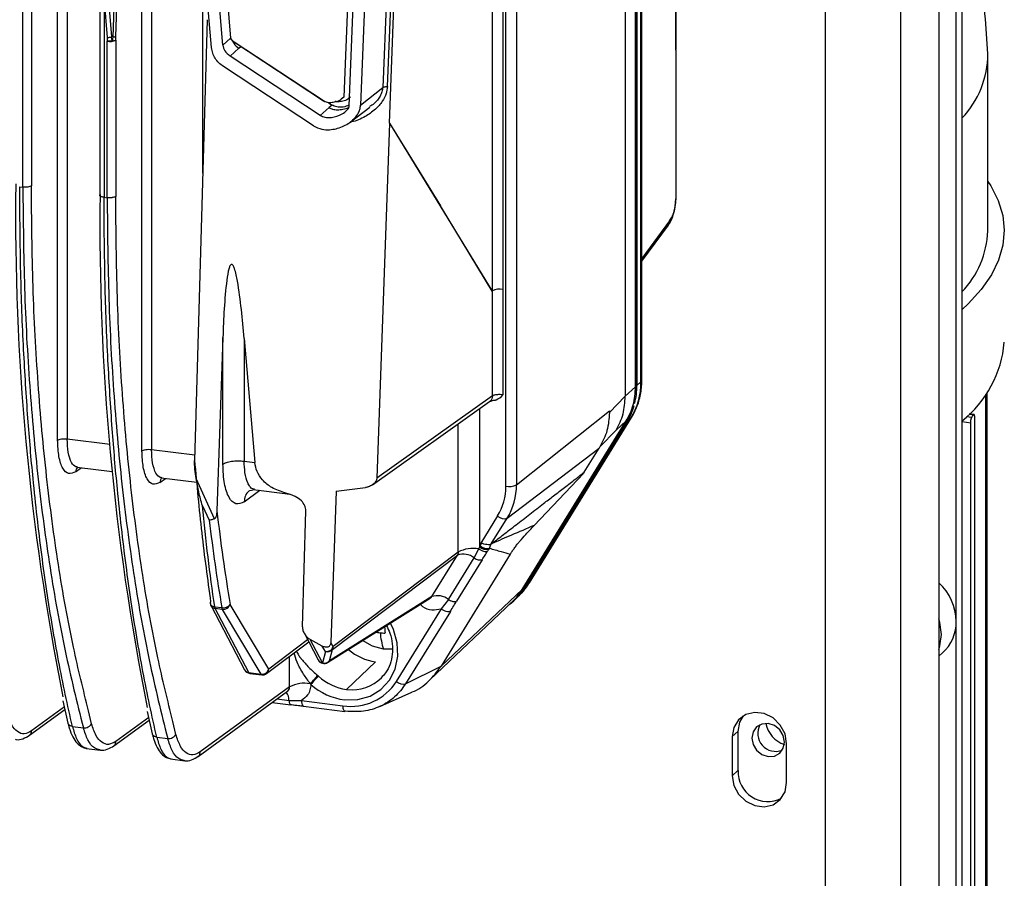
# Model space of a CAD drawing. Units: millimetres. Extents: x 4 to 416, y 4 to 293.
# Drawn here: x 360 to 373, y 229 to 240 of the extents above; entities that cross this region are included whole.
import ezdxf

# ---------------------------------------------------------------- set-up
doc = ezdxf.new("R2010")
doc.units = ezdxf.units.MM

msp = doc.modelspace()

# ---------------------------------------------------------------- linework, layer by layer
at = {"color": 7, "linetype": 'Continuous', "lineweight": 25}
for p, q in [((372.627, 155.387), (372.627, 258.886)), ((371.808, 254.078), (371.808, 224.746)), ((370.805, 224.595), (370.805, 253.927)), ((372.318, 253.271), (372.318, 226.453)), ((372.549, 232.313), (372.549, 252.741)), ((368.269, 235.447), (368.269, 250.585)), ((368.271, 235.45), (368.271, 250.589)), ((368.277, 250.612), (368.277, 235.457)), ((368.286, 250.619), (368.286, 235.465)), ((368.34, 235.515), (368.34, 250.669)), ((368.353, 235.54), (368.353, 250.694)), ((360.551, 234.734), (360.551, 250.465)), ((360.679, 250.483), (360.679, 234.752)), ((368.129, 250.448), (368.129, 235.321)), ((366.536, 234.119), (366.536, 249.271)), ((366.677, 249.291), (366.677, 234.139)), ((366.357, 236.728), (366.357, 249.156)), ((366.498, 249.176), (366.498, 236.749)), ((361.677, 234.592), (361.677, 248.888)), ((361.805, 248.906), (361.805, 234.61)), ((361.591, 248.841), (361.287, 240.12)), ((361.327, 240.129), (361.631, 248.85)), ((362.114, 248.82), (362.862, 240.103)), ((362.607, 239.978), (361.858, 248.695)), ((362.758, 240.012), (362.01, 248.728)), ((368.805, 239.946), (368.805, 248.536)), ((368.809, 239.952), (368.809, 248.543)), ((365.246, 248.227), (364.893, 239.446)), ((364.955, 239.46), (365.309, 248.241)), ((364.984, 238.97), (365.319, 248.306)), ((364.723, 248.086), (364.372, 239.316)), ((364.445, 239.2), (364.798, 247.981)), ((364.95, 247.992), (364.597, 239.211)), ((360.087, 238.115), (360.087, 245.134)), ((360.201, 245.151), (360.201, 238.132)), ((362.491, 238.302), (362.491, 241.332)), ((361.114, 240.815), (361.114, 238.007)), ((361.171, 240.602), (361.171, 237.979)), ((361.171, 240.602), (361.213, 240.115)), ((361.23, 240.607), (361.272, 240.121)), ((362.55, 240.351), (362.38, 234.465)), ((361.213, 240.115), (361.213, 240.063)), ((361.213, 237.974), (361.213, 240.063)), ((361.281, 240.069), (361.272, 240.121)), ((361.327, 240.08), (361.327, 237.99)), ((362.758, 240.012), (362.862, 240.103)), ((362.863, 240.094), (362.862, 240.103)), ((362.863, 240.094), (362.888, 240.066)), ((362.855, 239.865), (362.973, 239.969)), ((362.911, 240.052), (362.899, 240.059)), ((362.899, 240.059), (364.103, 239.266)), ((364.114, 239.259), (362.911, 240.052)), ((362.973, 239.969), (362.999, 239.993)), ((368.805, 239.946), (368.804, 237.945)), ((364.059, 239.073), (362.855, 239.865)), ((372.974, 237.531), (372.974, 239.852)), ((363.968, 238.932), (362.765, 239.725)), ((364.597, 239.211), (364.893, 239.446)), ((364.177, 239.177), (364.059, 239.073)), ((364.103, 239.266), (364.114, 239.259)), ((364.106, 239.264), (364.118, 239.257)), ((364.169, 239.242), (364.216, 239.211)), ((364.216, 239.211), (364.177, 239.177)), ((364.458, 238.983), (364.721, 239.182)), ((364.984, 238.97), (364.813, 234.228)), ((364.984, 238.97), (365.662, 237.867)), ((364.984, 238.97), (366.355, 236.726)), ((360.045, 238.121), (360.087, 238.115)), ((361.171, 237.979), (361.213, 237.974)), ((366.355, 236.726), (365.662, 237.867)), ((368.723, 237.664), (368.353, 237.163)), ((368.353, 237.127), (368.706, 237.605)), ((366.355, 236.726), (366.356, 236.726)), ((366.357, 235.326), (366.357, 236.728)), ((366.498, 236.749), (366.498, 235.339)), ((362.758, 236.107), (362.677, 233.79)), ((362.758, 234.413), (362.758, 236.107)), ((363.043, 236.095), (363.185, 234.437)), ((363.043, 236.095), (363.043, 234.455)), ((368.277, 235.457), (368.286, 235.465)), ((368.286, 235.465), (368.34, 235.515)), ((368.269, 235.447), (368.129, 235.321)), ((372.943, 222.556), (372.943, 235.341)), ((372.959, 235.364), (372.959, 222.633)), ((364.756, 234.139), (366.319, 235.25)), ((366.357, 235.326), (364.813, 234.228)), ((368.129, 235.321), (367.919, 235.106)), ((366.185, 235.155), (366.185, 233.311)), ((366.677, 234.139), (367.919, 235.128)), ((367.919, 235.128), (367.919, 235.106)), ((372.721, 235.083), (372.781, 235.076)), ((372.788, 235.078), (372.724, 235.086)), ((365.9, 233.241), (365.9, 234.953)), ((366.754, 232.74), (368.143, 234.991)), ((366.755, 232.742), (368.145, 234.993)), ((368.143, 234.969), (366.78, 232.761)), ((368.152, 234.976), (366.789, 232.768)), ((366.843, 232.82), (368.206, 235.027)), ((366.85, 232.829), (368.213, 235.037)), ((368.01, 234.869), (368.143, 234.991)), ((368.129, 234.966), (368.128, 234.966)), ((368.152, 234.976), (368.143, 234.969)), ((368.206, 235.027), (368.152, 234.976)), ((368.213, 235.037), (368.206, 235.027)), ((372.627, 234.983), (372.744, 234.968)), ((372.757, 235.039), (372.685, 235.048)), ((372.744, 222.136), (372.744, 234.968)), ((372.792, 235.042), (372.792, 222.209)), ((367.793, 234.646), (368.01, 234.869)), ((360.679, 234.752), (361.253, 234.68)), ((361.805, 234.61), (362.382, 234.538)), ((366.555, 233.692), (367.781, 234.629)), ((367.584, 234.309), (367.781, 234.629)), ((367.793, 234.646), (367.782, 234.628)), ((363.043, 234.455), (363.185, 234.437)), ((360.791, 234.311), (360.866, 234.367)), ((360.806, 234.374), (361.28, 234.315)), ((366.914, 233.596), (367.572, 234.289)), ((367.584, 234.309), (367.572, 234.289)), ((361.916, 234.17), (361.992, 234.225)), ((361.932, 234.233), (362.409, 234.172)), ((362.646, 233.685), (362.4, 234.222)), ((363.042, 233.912), (363.253, 234.066)), ((363.117, 234.064), (363.179, 234.075)), ((363.164, 234.077), (363.623, 234.019)), ((363.597, 234.028), (363.62, 234.022)), ((363.617, 234.02), (363.643, 234.012)), ((364.27, 234.054), (364.199, 232.033)), ((364.27, 234.054), (364.661, 234.102)), ((362.484, 233.859), (362.575, 233.667)), ((363.82, 232.243), (363.865, 233.792)), ((366.427, 233.722), (366.203, 233.36)), ((366.342, 233.348), (366.555, 233.692)), ((366.342, 233.348), (366.352, 233.356)), ((365.9, 233.241), (364.231, 231.98)), ((366.114, 233.161), (366.174, 233.283)), ((366.193, 233.325), (366.185, 233.311)), ((366.316, 233.291), (366.308, 233.277)), ((366.316, 233.291), (366.342, 233.348)), ((364.22, 231.939), (365.89, 233.201)), ((365.547, 232.645), (365.89, 233.201)), ((366.595, 233.211), (365.671, 231.714)), ((365.771, 232.606), (366.114, 233.161)), ((366.22, 233.138), (365.877, 232.583)), ((366.843, 232.82), (366.85, 232.829)), ((365.671, 231.714), (366.754, 232.74)), ((366.754, 232.74), (366.755, 232.742)), ((366.78, 232.761), (366.789, 232.768)), ((366.789, 232.768), (366.843, 232.82)), ((364.155, 231.764), (365.528, 232.624)), ((365.547, 232.645), (364.18, 231.788)), ((365.527, 231.536), (366.617, 232.571)), ((365.771, 232.606), (365.673, 232.481)), ((366.652, 232.6), (366.706, 232.652)), ((362.6, 232.523), (363.048, 231.667)), ((362.649, 232.51), (362.743, 232.498)), ((362.75, 232.474), (362.656, 232.486)), ((363.105, 231.63), (362.656, 232.486)), ((362.75, 232.474), (363.266, 231.609)), ((363.37, 231.677), (362.855, 232.541)), ((365.673, 232.481), (365.074, 231.512)), ((365.796, 232.448), (365.197, 231.479)), ((372.549, 155.317), (372.549, 232.313)), ((363.341, 231.617), (363.905, 232.04)), ((363.89, 232.068), (363.37, 231.677)), ((363.842, 232.16), (364.031, 231.799)), ((364.083, 231.985), (363.924, 232.073)), ((364.087, 231.762), (363.924, 232.073)), ((364.127, 231.912), (364.083, 231.985)), ((364.127, 231.912), (364.087, 231.762)), ((364.18, 231.788), (364.22, 231.939)), ((364.231, 231.98), (364.199, 232.033)), ((365.022, 231.941), (364.902, 231.942)), ((363.649, 231.439), (363.649, 231.848)), ((372.318, 231.85), (372.366, 231.892)), ((364.41, 231.406), (364.796, 231.774)), ((365.197, 231.479), (365.671, 231.714)), ((363.105, 231.63), (363.266, 231.609)), ((363.116, 231.62), (363.277, 231.6)), ((363.649, 231.439), (362.457, 230.57)), ((360.623, 231.253), (360.69, 230.956)), ((362.427, 230.509), (363.622, 231.381)), ((363.482, 231.279), (363.641, 231.259)), ((363.641, 231.259), (363.81, 231.257)), ((363.81, 231.257), (364.362, 231.187)), ((364.856, 231.179), (365.282, 231.371)), ((360.175, 230.793), (360.649, 231.139)), ((360.642, 231.172), (360.205, 230.853)), ((361.005, 230.946), (360.964, 231.12)), ((363.418, 231.232), (363.666, 231.201)), ((363.657, 231.205), (363.828, 231.185)), ((363.835, 231.181), (364.387, 231.111)), ((361.301, 230.651), (361.775, 230.997)), ((361.768, 231.03), (361.331, 230.712)), ((361.749, 231.111), (361.816, 230.814)), ((364.395, 231.113), (364.387, 231.113)), ((360.749, 230.911), (360.895, 230.893)), ((362.131, 230.804), (362.09, 230.979)), ((361.875, 230.769), (362.021, 230.751)), ((369.636, 230.845), (369.558, 230.776)), ((369.558, 230.776), (369.558, 230.252)), ((369.636, 230.845), (369.636, 230.321)), ((360.933, 230.618), (361.122, 230.595)), ((370.285, 230.16), (370.285, 230.684)), ((362.059, 230.477), (362.248, 230.453)), ((369.636, 230.321), (369.558, 230.252))]:
    msp.add_line(p, q, dxfattribs=at)
at = {"color": 7, "linetype": 'Continuous', "lineweight": 25, "flags": 128}
for points in [[(372.974, 238.189), (373.01, 238.133), (373.11, 237.936), (373.171, 237.737), (373.192, 237.538), (373.174, 237.339), (373.116, 237.14), (373.019, 236.943), (372.883, 236.749), (372.708, 236.558), (372.627, 236.482)], [(368.34, 235.515), (368.35, 235.529), (368.353, 235.54)], [(368.277, 235.457), (368.275, 235.392), (368.271, 235.348)], [(368.271, 235.454), (368.273, 235.455), (368.277, 235.457)], [(366.617, 232.571), (366.681, 232.639), (366.754, 232.74)], [(366.706, 232.652), (366.77, 232.719), (366.843, 232.82)], [(372.352, 232.14), (372.333, 232.299), (372.318, 232.349)], [(364.385, 231.266), (364.561, 231.269), (364.725, 231.316), (364.868, 231.404), (364.981, 231.527), (365.058, 231.678), (365.094, 231.849), (365.086, 232.029), (365.036, 232.207), (364.996, 232.291)], [(364.902, 231.942), (364.755, 231.982), (364.624, 232.058)], [(372.318, 231.94), (372.333, 231.986), (372.352, 232.14)], [(363.641, 231.259), (363.642, 231.245), (363.645, 231.232), (363.648, 231.221), (363.652, 231.212), (363.657, 231.206), (363.662, 231.202), (363.666, 231.201)], [(363.666, 231.201), (363.668, 231.201), (363.674, 231.203)], [(363.827, 231.185), (363.83, 231.183), (363.835, 231.181)], [(370.285, 230.684), (370.264, 230.812), (370.2, 230.93), (370.104, 231.024), (369.985, 231.083), (369.859, 231.099), (369.74, 231.07), (369.643, 231.001), (369.58, 230.898), (369.558, 230.776)], [(369.707, 231.053), (369.658, 230.968), (369.636, 230.845)], [(370.04, 230.509), (370.123, 230.515), (370.194, 230.554), (370.241, 230.619), (370.258, 230.701), (370.241, 230.788), (370.194, 230.865), (370.123, 230.922), (370.04, 230.949), (369.956, 230.943), (369.885, 230.904), (369.838, 230.839), (369.821, 230.756), (369.838, 230.67), (369.885, 230.593), (369.956, 230.536), (370.04, 230.509)], [(369.558, 230.252), (369.58, 230.124), (369.643, 230.005), (369.74, 229.911), (369.859, 229.853), (369.985, 229.837), (370.104, 229.866), (370.2, 229.935), (370.264, 230.037), (370.285, 230.16)]]:
    msp.add_lwpolyline(points, dxfattribs=at)
at = {"color": 7, "linetype": 'Continuous', "lineweight": 25}
for centre, radius, start, end in [((361.246, 240.239), 0.179, 259.5266, 297.0022), ((371.724, 239.898), 1.248, 316.3344, 359.871), ((392.952, 237.724), 32.962, 179.2449, 191.2263), ((394.077, 237.582), 32.961, 179.245, 191.2266), ((371.713, 237.584), 1.261, 316.4407, 357.59), ((366.458, 236.527), 0.225, 79.6257, 116.7019), ((371.703, 236.168), 1.494, 308.2174, 355.1997), ((367.415, 235.507), 0.925, 328.7592, 0.4818), ((367.314, 235.463), 0.972, 345.7787, 0.1163), ((367.397, 235.441), 0.887, 328.403, 343.9656), ((367.39, 235.432), 0.883, 328.3921, 342.3123), ((371.458, 235.92), 1.569, 325.8596, 327.4573), ((368.131, 234.989), 0.0229, 264.6155, 293.4505), ((368.135, 234.979), 0.012, 296.1171, 307.1854), ((365.784, 234.112), 0.752, 328.7592, 0.4818), ((366.576, 234.34), 0.225, 259.6224, 296.7126), ((365.83, 234.132), 0.848, 328.7592, 0.4818), ((388.63, 236.841), 26.131, 186.705, 189.4694), ((366.517, 233.818), 0.132, 226.7544, 286.6311), ((366.101, 232.851), 0.438, 80.4577, 117.2599), ((366.28, 233.419), 0.144, 228.6942, 281.0477), ((366.289, 233.433), 0.144, 228.6942, 281.0477), ((365.966, 232.978), 0.235, 51.1328, 108.8085), ((366.192, 233.265), 0.13, 233.1439, 282.7982), ((371.826, 232.301), 0.723, 0.9767, 47.0752), ((366.075, 233.208), 0.839, 307.1864, 328.3822), ((366.066, 233.201), 0.838, 309.2053, 328.3793), ((366.768, 232.779), 0.0211, 261.2772, 301.8407), ((365.623, 232.423), 0.235, 51.1328, 108.8086), ((362.678, 232.565), 0.0889, 188.3691, 207.9601), ((362.722, 232.519), 0.0737, 187.142, 206.6755), ((362.762, 232.614), 0.118, 260.832, 321.9054), ((362.816, 232.507), 0.0737, 187.1424, 206.6737), ((371.998, 232.302), 0.551, 311.9435, 1.1921), ((365.009, 233.373), 1.219, 259.7808, 262.833), ((367.58, 232.374), 2.666, 182.844, 184.6623), ((365.017, 233.437), 1.283, 262.8313, 265.7801), ((366.083, 232.297), 1.233, 186.1859, 196.6984), ((364.136, 232.012), 0.101, 264.4704, 321.9791), ((364.152, 231.998), 0.0894, 253.342, 318.9465), ((364.145, 232.006), 0.09, 321.5517, 342.8879), ((364.153, 231.98), 0.0785, 328.7014, 359.9381), ((364.888, 232.441), 0.674, 227.9915, 262.1498), ((364.11, 231.84), 0.0889, 207.6567, 301.1394), ((364.095, 231.835), 0.0735, 208.8706, 263.8562), ((364.113, 231.847), 0.0894, 253.3421, 318.9459), ((363.127, 231.708), 0.0889, 207.6567, 262.8192), ((363.113, 231.703), 0.0735, 208.8706, 263.8562), ((363.276, 231.708), 0.0995, 264.1989, 341.6345), ((363.296, 231.676), 0.0747, 307.8746, 0.6573), ((363.119, 231.635), 0.0156, 202.2897, 257.644), ((363.281, 231.616), 0.0161, 203.2198, 256.7139), ((363.288, 231.688), 0.0889, 262.8192, 306.9776), ((364.914, 230.664), 1.271, 133.8433, 140.5564), ((364.504, 232.1), 0.7, 227.8307, 262.2462), ((364.49, 231.946), 0.545, 262.6995, 314.8416), ((363.85, 231.047), 0.441, 80.1664, 117.1765), ((364.48, 232.076), 0.815, 227.7976, 263.2655), ((364.469, 231.896), 0.717, 261.3905, 327.6365), ((364.488, 232.03), 0.629, 262.8186, 263.8811), ((365.17, 231.62), 0.144, 228.6931, 281.0516), ((363.481, 231.268), 0.16, 356.8118, 39.0592), ((363.913, 231.244), 0.104, 172.87, 214.5587), ((370.141, 230.819), 0.241, 151.7204, 291.0989), ((370.371, 231.021), 0.369, 190.9965, 251.8228), ((370.033, 230.305), 0.397, 177.7278, 297.2651)]:
    msp.add_arc(centre, radius, start, end, dxfattribs=at)
for points, knots in [([(372.972, 239.896), (372.961, 240.074), (372.94, 240.438), (372.864, 240.983), (372.763, 241.51), (372.671, 241.848), (372.627, 242.007)], [0, 0, 0, 0, 0.249734, 0.510448, 0.769405, 1, 1, 1, 1]), ([(361.281, 240.069), (361.275, 240.068), (361.265, 240.065), (361.247, 240.063), (361.23, 240.062), (361.219, 240.063), (361.213, 240.063)], [0, 0, 0, 0, 0.2501801, 0.5002146, 0.7501375, 1, 1, 1, 1]), ([(361.287, 240.12), (361.286, 240.108), (361.284, 240.091), (361.282, 240.075), (361.281, 240.069)], [0, 0, 0, 0, 0.677733, 1, 1, 1, 1]), ([(361.281, 240.069), (361.291, 240.07), (361.311, 240.071), (361.321, 240.077), (361.327, 240.08)], [0, 0, 0, 0, 0.500002, 1, 1, 1, 1]), ([(361.327, 240.08), (361.327, 240.089), (361.327, 240.105), (361.327, 240.122), (361.327, 240.129)], [0, 0, 0, 0, 0.5606485, 1, 1, 1, 1]), ([(362.911, 240.052), (362.9, 240.059), (362.882, 240.071), (362.868, 240.088), (362.863, 240.094)], [0, 0, 0, 0, 0.61973, 1, 1, 1, 1]), ([(362.888, 240.066), (362.893, 240.056), (362.912, 240.016), (362.947, 239.989), (362.973, 239.969)], [0, 0, 0, 0, 0.256356, 1, 1, 1, 1]), ([(362.888, 240.066), (362.89, 240.065), (362.894, 240.062), (362.897, 240.06), (362.899, 240.059)], [0, 0, 0, 0, 0.549087, 1, 1, 1, 1]), ([(362.765, 239.725), (362.724, 239.758), (362.664, 239.807), (362.619, 239.902), (362.611, 239.953), (362.607, 239.978)], [0, 0, 0, 0, 0.5220532, 0.7608329, 1, 1, 1, 1]), ([(362.758, 240.012), (362.76, 239.998), (362.765, 239.971), (362.792, 239.916), (362.829, 239.886), (362.855, 239.865)], [0, 0, 0, 0, 0.2133854, 0.4356866, 1, 1, 1, 1]), ([(364.955, 239.46), (364.951, 239.428), (364.942, 239.358), (364.885, 239.251), (364.79, 239.143), (364.651, 239.049), (364.534, 238.994), (364.467, 238.985), (364.461, 238.985)], [0, 0, 0, 0, 0.132125, 0.286584, 0.474998, 0.705224, 0.971532, 1, 1, 1, 1]), ([(364.893, 239.446), (364.89, 239.427), (364.885, 239.387), (364.849, 239.311), (364.794, 239.235), (364.737, 239.203), (364.715, 239.19)], [0, 0, 0, 0, 0.173485, 0.365094, 0.749865, 1, 1, 1, 1]), ([(364.372, 239.316), (364.35, 239.298), (364.308, 239.262), (364.236, 239.246), (364.169, 239.236), (364.133, 239.252), (364.114, 239.259)], [0, 0, 0, 0, 0.278523, 0.555781, 0.774425, 1, 1, 1, 1]), ([(364.462, 239.315), (364.446, 239.303), (364.409, 239.274), (364.345, 239.259), (364.293, 239.252), (364.264, 239.258), (364.255, 239.261), (364.255, 239.261)], [0, 0, 0, 0, 0.263975, 0.586626, 0.873369, 0.988515, 1, 1, 1, 1]), ([(363.968, 238.932), (364.005, 238.915), (364.072, 238.883), (364.206, 238.878), (364.353, 238.912), (364.484, 238.993), (364.556, 239.081), (364.589, 239.149), (364.594, 239.191), (364.597, 239.211)], [0, 0, 0, 0, 0.163053, 0.297964, 0.522536, 0.7346, 0.848256, 0.926817, 1, 1, 1, 1]), ([(364.059, 239.073), (364.079, 239.064), (364.125, 239.042), (364.227, 239.043), (364.333, 239.077), (364.41, 239.132), (364.437, 239.17), (364.444, 239.188), (364.444, 239.196), (364.445, 239.2)], [0, 0, 0, 0, 0.155507, 0.36095, 0.686869, 0.882003, 0.947204, 0.974642, 1, 1, 1, 1]), ([(364.177, 239.177), (364.192, 239.169), (364.226, 239.152), (364.29, 239.145), (364.361, 239.155), (364.414, 239.168), (364.439, 239.183), (364.442, 239.184)], [0, 0, 0, 0, 0.191356, 0.432925, 0.701435, 0.969757, 1, 1, 1, 1]), ([(364.439, 239.209), (364.415, 239.199), (364.362, 239.178), (364.282, 239.181), (364.236, 239.202), (364.216, 239.211)], [0, 0, 0, 0, 0.321419, 0.704684, 1, 1, 1, 1]), ([(360.749, 230.911), (360.717, 231.053), (360.652, 231.337), (360.564, 231.783), (360.482, 232.242), (360.407, 232.717), (360.338, 233.205), (360.277, 233.707), (360.213, 234.311), (360.15, 235.052), (360.093, 235.968), (360.053, 236.997), (360.048, 237.736), (360.045, 238.121)], [0, 0, 0, 0, 0.071436, 0.142871, 0.214306, 0.285741, 0.357175, 0.428609, 0.500043, 0.608768, 0.728337, 0.858748, 1, 1, 1, 1]), ([(360.201, 238.132), (360.195, 238.128), (360.184, 238.122), (360.155, 238.115), (360.121, 238.113), (360.098, 238.115), (360.087, 238.115)], [0, 0, 0, 0, 0.248869, 0.496946, 0.748643, 1, 1, 1, 1]), ([(360.087, 238.115), (360.092, 237.662), (360.1, 236.756), (360.172, 235.453), (360.285, 234.204), (360.444, 233.021), (360.643, 231.905), (360.811, 231.23), (360.895, 230.893)], [0, 0, 0, 0, 0.166673, 0.333344, 0.500012, 0.666677, 0.83334, 1, 1, 1, 1]), ([(360.964, 231.12), (360.895, 231.399), (360.742, 232.014), (360.556, 233.064), (360.397, 234.24), (360.285, 235.483), (360.214, 236.779), (360.205, 237.681), (360.201, 238.132)], [0, 0, 0, 0, 0.14235, 0.31388, 0.48541, 0.65694, 0.82847, 1, 1, 1, 1]), ([(361.114, 238.007), (361.114, 238.007), (361.113, 238.01), (361.116, 238.014), (361.119, 238.016)], [0, 0, 0, 0, 0.135766, 1, 1, 1, 1]), ([(361.171, 237.979), (361.165, 237.98), (361.154, 237.982), (361.14, 237.985), (361.129, 237.99), (361.119, 237.995), (361.114, 238.001), (361.114, 238.005), (361.114, 238.007)], [0, 0, 0, 0, 0.1861881, 0.3482859, 0.4862589, 0.6841234, 0.8750335, 1, 1, 1, 1]), ([(361.875, 230.769), (361.843, 230.911), (361.778, 231.195), (361.69, 231.641), (361.608, 232.101), (361.533, 232.575), (361.464, 233.064), (361.403, 233.565), (361.339, 234.169), (361.276, 234.91), (361.219, 235.826), (361.179, 236.855), (361.174, 237.594), (361.171, 237.979)], [0, 0, 0, 0, 0.0714356, 0.142871, 0.214306, 0.2857406, 0.357175, 0.428609, 0.5000428, 0.6087339, 0.7282911, 0.8587134, 1, 1, 1, 1]), ([(361.327, 237.99), (361.323, 237.987), (361.314, 237.982), (361.294, 237.976), (361.273, 237.973), (361.255, 237.972), (361.234, 237.972), (361.22, 237.973), (361.213, 237.974)], [0, 0, 0, 0, 0.189267, 0.41856, 0.548802, 0.689128, 0.83953, 1, 1, 1, 1]), ([(361.213, 237.974), (361.217, 237.52), (361.226, 236.614), (361.298, 235.311), (361.411, 234.062), (361.57, 232.879), (361.769, 231.763), (361.937, 231.088), (362.021, 230.751)], [0, 0, 0, 0, 0.1666732, 0.3333438, 0.5000118, 0.6666771, 0.8333399, 1, 1, 1, 1]), ([(362.09, 230.979), (362.021, 231.257), (361.868, 231.873), (361.682, 232.922), (361.523, 234.098), (361.411, 235.342), (361.34, 236.637), (361.331, 237.539), (361.327, 237.99)], [0, 0, 0, 0, 0.142352, 0.313881, 0.485411, 0.656941, 0.82847, 1, 1, 1, 1]), ([(368.7, 237.598), (368.713, 237.617), (368.739, 237.655), (368.774, 237.744), (368.795, 237.831), (368.805, 237.905), (368.806, 237.94), (368.806, 237.958)], [0, 0, 0, 0, 0.240724, 0.490423, 0.743302, 0.871195, 1, 1, 1, 1]), ([(368.723, 237.664), (368.735, 237.681), (368.757, 237.713), (368.784, 237.789), (368.798, 237.859), (368.803, 237.911), (368.804, 237.934), (368.804, 237.945)], [0, 0, 0, 0, 0.300881, 0.56508, 0.79843, 0.900255, 1, 1, 1, 1]), ([(368.704, 237.606), (368.709, 237.612), (368.722, 237.628), (368.722, 237.65), (368.723, 237.664)], [0, 0, 0, 0, 0.379651, 1, 1, 1, 1]), ([(363.043, 236.095), (363.02, 236.352), (362.991, 236.667), (362.928, 236.988), (362.901, 237.06), (362.887, 237.077), (362.881, 237.082), (362.876, 237.083), (362.871, 237.083), (362.867, 237.081), (362.862, 237.077), (362.851, 237.063), (362.827, 236.993), (362.78, 236.672), (362.768, 236.362), (362.758, 236.107)], [0, 0, 0, 0, 0.387213, 0.475353, 0.498904, 0.506475, 0.509405, 0.511934, 0.514285, 0.51672, 0.51949, 0.522767, 0.542466, 0.622768, 1, 1, 1, 1]), ([(368.213, 235.037), (368.231, 235.068), (368.278, 235.15), (368.329, 235.298), (368.351, 235.438), (368.352, 235.519), (368.353, 235.54)], [0, 0, 0, 0, 0.204685, 0.544397, 0.885226, 1, 1, 1, 1]), ([(366.498, 235.339), (366.485, 235.341), (366.465, 235.343), (366.437, 235.343), (366.41, 235.341), (366.387, 235.337), (366.367, 235.332), (366.36, 235.328), (366.357, 235.326)], [0, 0, 0, 0, 0.2362118, 0.3646505, 0.4996675, 0.7209159, 0.8533342, 1, 1, 1, 1]), ([(366.396, 235.271), (366.399, 235.272), (366.439, 235.283), (366.47, 235.313), (366.498, 235.339)], [0, 0, 0, 0, 0.0764771, 1, 1, 1, 1]), ([(368.143, 234.991), (368.18, 235.061), (368.252, 235.201), (368.263, 235.365), (368.269, 235.447)], [0, 0, 0, 0, 0.500002, 1, 1, 1, 1]), ([(366.357, 235.326), (366.355, 235.313), (366.351, 235.286), (366.335, 235.26), (366.32, 235.253), (366.318, 235.251)], [0, 0, 0, 0, 0.447773, 0.895546, 1, 1, 1, 1]), ([(366.321, 235.252), (366.33, 235.256), (366.346, 235.264), (366.376, 235.27), (366.396, 235.27), (366.396, 235.27)], [0, 0, 0, 0, 0.490575, 0.997523, 1, 1, 1, 1]), ([(368.01, 234.869), (368.045, 234.939), (368.116, 235.078), (368.125, 235.241), (368.129, 235.321)], [0, 0, 0, 0, 0.504747, 1, 1, 1, 1]), ([(372.781, 235.076), (372.782, 235.077), (372.784, 235.079), (372.787, 235.079), (372.789, 235.075), (372.791, 235.068), (372.792, 235.058), (372.792, 235.048), (372.792, 235.042)], [0, 0, 0, 0, 0.159797, 0.2965963, 0.5004329, 0.631503, 0.7587089, 1, 1, 1, 1]), ([(372.744, 234.968), (372.745, 234.975), (372.745, 234.986), (372.746, 235.001), (372.748, 235.013), (372.751, 235.025), (372.754, 235.034), (372.756, 235.037), (372.757, 235.039)], [0, 0, 0, 0, 0.2430969, 0.3698065, 0.4992671, 0.7147354, 0.8487444, 1, 1, 1, 1]), ([(360.791, 234.311), (360.759, 234.297), (360.696, 234.269), (360.617, 234.348), (360.562, 234.505), (360.555, 234.657), (360.551, 234.734)], [0, 0, 0, 0, 0.250221, 0.499941, 0.749702, 1, 1, 1, 1]), ([(360.817, 234.376), (360.81, 234.376), (360.78, 234.379), (360.733, 234.433), (360.688, 234.56), (360.682, 234.689), (360.679, 234.752)], [0, 0, 0, 0, 0.094003, 0.365547, 0.691056, 1, 1, 1, 1]), ([(361.916, 234.17), (361.885, 234.155), (361.822, 234.127), (361.743, 234.206), (361.688, 234.363), (361.681, 234.515), (361.677, 234.592)], [0, 0, 0, 0, 0.250221, 0.499941, 0.749702, 1, 1, 1, 1]), ([(361.943, 234.234), (361.936, 234.235), (361.906, 234.237), (361.859, 234.291), (361.814, 234.418), (361.808, 234.547), (361.805, 234.61)], [0, 0, 0, 0, 0.0940034, 0.3655472, 0.6910562, 1, 1, 1, 1]), ([(362.4, 234.222), (362.394, 234.264), (362.381, 234.343), (362.38, 234.426), (362.38, 234.465)], [0, 0, 0, 0, 0.520367, 1, 1, 1, 1]), ([(363.042, 233.912), (363.005, 233.895), (362.93, 233.862), (362.836, 233.956), (362.771, 234.141), (362.763, 234.323), (362.758, 234.413)], [0, 0, 0, 0, 0.249296, 0.499032, 0.749263, 1, 1, 1, 1]), ([(363.179, 234.079), (363.171, 234.08), (363.15, 234.082), (363.119, 234.112), (363.081, 234.177), (363.049, 234.289), (363.045, 234.402), (363.043, 234.455)], [0, 0, 0, 0, 0.0959028, 0.2728657, 0.4394535, 0.7402742, 1, 1, 1, 1]), ([(363.597, 234.028), (363.534, 234.049), (363.418, 234.086), (363.289, 234.192), (363.209, 234.309), (363.192, 234.396), (363.185, 234.437)], [0, 0, 0, 0, 0.3265, 0.592824, 0.810637, 1, 1, 1, 1]), ([(360.823, 234.377), (360.821, 234.377), (360.81, 234.371), (360.796, 234.347), (360.792, 234.323), (360.791, 234.311)], [0, 0, 0, 0, 0.066912, 0.533456, 1, 1, 1, 1]), ([(366.352, 233.356), (366.404, 233.396), (366.511, 233.479), (366.679, 233.609), (366.857, 233.747), (367.023, 233.876), (367.178, 233.995), (367.32, 234.103), (367.456, 234.207), (367.545, 234.278), (367.584, 234.309)], [0, 0, 0, 0, 0.1247126, 0.261191, 0.4094353, 0.556767, 0.6663176, 0.7876292, 0.9084487, 1, 1, 1, 1]), ([(361.949, 234.236), (361.947, 234.235), (361.936, 234.229), (361.922, 234.206), (361.918, 234.182), (361.916, 234.17)], [0, 0, 0, 0, 0.066912, 0.533456, 1, 1, 1, 1]), ([(362.484, 233.859), (362.467, 233.92), (362.436, 234.036), (362.412, 234.162), (362.4, 234.222)], [0, 0, 0, 0, 0.518115, 1, 1, 1, 1]), ([(364.813, 234.228), (364.813, 234.222), (364.811, 234.21), (364.801, 234.184), (364.776, 234.15), (364.737, 234.125), (364.705, 234.112), (364.682, 234.106), (364.669, 234.104), (364.661, 234.102)], [0, 0, 0, 0, 0.085845, 0.176301, 0.379391, 0.648784, 0.812965, 0.880354, 1, 1, 1, 1]), ([(363.12, 234.062), (363.115, 234.06), (363.086, 234.045), (363.053, 233.993), (363.046, 233.939), (363.042, 233.912)], [0, 0, 0, 0, 0.1047639, 0.5523819, 1, 1, 1, 1]), ([(363.865, 233.792), (363.864, 233.804), (363.863, 233.827), (363.848, 233.875), (363.804, 233.934), (363.715, 233.992), (363.64, 234.015), (363.597, 234.028)], [0, 0, 0, 0, 0.083757, 0.169936, 0.3769386, 0.6486837, 1, 1, 1, 1]), ([(362.649, 232.51), (362.618, 232.729), (362.557, 233.167), (362.508, 233.629), (362.484, 233.859)], [0, 0, 0, 0, 0.5, 1, 1, 1, 1]), ([(362.677, 233.79), (362.676, 233.767), (362.674, 233.735), (362.662, 233.702), (362.654, 233.69), (362.649, 233.686), (362.646, 233.685)], [0, 0, 0, 0, 0.615457, 0.84019, 0.925836, 1, 1, 1, 1]), ([(362.646, 233.685), (362.641, 233.682), (362.63, 233.677), (362.61, 233.671), (362.591, 233.668), (362.58, 233.667), (362.575, 233.667)], [0, 0, 0, 0, 0.239033, 0.494015, 0.803333, 1, 1, 1, 1]), ([(362.575, 233.667), (362.6, 233.468), (362.651, 233.069), (362.712, 232.688), (362.743, 232.498)], [0, 0, 0, 0, 0.5, 1, 1, 1, 1]), ([(366.914, 233.596), (366.813, 233.552), (366.626, 233.472), (366.439, 233.392), (366.352, 233.356)], [0, 0, 0, 0, 0.5409758, 1, 1, 1, 1]), ([(366.595, 233.211), (366.603, 233.224), (366.62, 233.249), (366.65, 233.292), (366.683, 233.336), (366.737, 233.402), (366.817, 233.492), (366.878, 233.557), (366.914, 233.596)], [0, 0, 0, 0, 0.07179, 0.142898, 0.22635, 0.329392, 0.605624, 1, 1, 1, 1]), ([(366.203, 233.36), (366.203, 233.353), (366.202, 233.34), (366.196, 233.33), (366.193, 233.325)], [0, 0, 0, 0, 0.542558, 1, 1, 1, 1]), ([(366.342, 233.348), (366.335, 233.344), (366.321, 233.337), (366.285, 233.338), (366.244, 233.346), (366.216, 233.355), (366.203, 233.36)], [0, 0, 0, 0, 0.247424, 0.49584, 0.753733, 1, 1, 1, 1]), ([(365.9, 233.241), (365.9, 233.233), (365.899, 233.219), (365.893, 233.207), (365.89, 233.201)], [0, 0, 0, 0, 0.512566, 1, 1, 1, 1]), ([(366.185, 233.311), (366.183, 233.306), (366.179, 233.296), (366.175, 233.287), (366.174, 233.283)], [0, 0, 0, 0, 0.560105, 1, 1, 1, 1]), ([(366.174, 233.283), (366.184, 233.277), (366.206, 233.263), (366.24, 233.25), (366.271, 233.245), (366.285, 233.249), (366.291, 233.251)], [0, 0, 0, 0, 0.240795, 0.49787, 0.756109, 1, 1, 1, 1]), ([(366.22, 233.138), (366.233, 233.159), (366.257, 233.196), (366.281, 233.234), (366.291, 233.251)], [0, 0, 0, 0, 0.554287, 1, 1, 1, 1]), ([(366.291, 233.251), (366.294, 233.256), (366.3, 233.265), (366.305, 233.273), (366.308, 233.277)], [0, 0, 0, 0, 0.56, 1, 1, 1, 1]), ([(366.316, 233.291), (366.369, 233.277), (366.462, 233.25), (366.555, 233.223), (366.595, 233.211)], [0, 0, 0, 0, 0.560071, 1, 1, 1, 1]), ([(366.712, 232.657), (366.752, 232.7), (366.803, 232.754), (366.842, 232.816), (366.85, 232.829)], [0, 0, 0, 0, 0.791582, 1, 1, 1, 1]), ([(362.595, 232.574), (362.591, 232.567), (362.587, 232.559), (362.591, 232.552), (362.591, 232.552)], [0, 0, 0, 0, 0.9461938, 1, 1, 1, 1]), ([(365.527, 232.625), (365.529, 232.626), (365.538, 232.63), (365.543, 232.638), (365.547, 232.645)], [0, 0, 0, 0, 0.1620636, 1, 1, 1, 1]), ([(365.771, 232.606), (365.777, 232.602), (365.79, 232.595), (365.81, 232.586), (365.835, 232.579), (365.86, 232.577), (365.872, 232.581), (365.877, 232.583)], [0, 0, 0, 0, 0.166481, 0.310633, 0.495207, 0.781052, 1, 1, 1, 1]), ([(365.796, 232.448), (365.811, 232.473), (365.838, 232.518), (365.865, 232.563), (365.877, 232.583)], [0, 0, 0, 0, 0.552779, 1, 1, 1, 1]), ([(362.591, 232.552), (362.593, 232.545), (362.597, 232.532), (362.618, 232.516), (362.639, 232.512), (362.649, 232.51)], [0, 0, 0, 0, 0.320452, 0.660226, 1, 1, 1, 1]), ([(362.601, 232.523), (362.601, 232.522), (362.604, 232.514), (362.614, 232.505), (362.631, 232.491), (362.646, 232.488), (362.656, 232.486)], [0, 0, 0, 0, 0.091297, 0.3428557, 0.5843064, 1, 1, 1, 1]), ([(362.75, 232.474), (362.761, 232.474), (362.783, 232.474), (362.815, 232.487), (362.841, 232.511), (362.85, 232.531), (362.855, 232.541)], [0, 0, 0, 0, 0.2427993, 0.4904231, 0.7440409, 1, 1, 1, 1]), ([(365.394, 232.541), (365.404, 232.531), (365.447, 232.491), (365.55, 232.459), (365.631, 232.473), (365.673, 232.481)], [0, 0, 0, 0, 0.129758, 0.56031, 1, 1, 1, 1]), ([(363.82, 232.243), (363.821, 232.226), (363.824, 232.19), (363.85, 232.143), (363.882, 232.101), (363.91, 232.082), (363.924, 232.073)], [0, 0, 0, 0, 0.230198, 0.495113, 0.758196, 1, 1, 1, 1]), ([(364.942, 232.257), (364.959, 232.224), (364.998, 232.146), (365.025, 232.014), (365.026, 231.873), (364.994, 231.741), (364.943, 231.634), (364.892, 231.582), (364.872, 231.561)], [0, 0, 0, 0, 0.136501, 0.319751, 0.503256, 0.687564, 0.873405, 1, 1, 1, 1]), ([(363.74, 231.916), (363.749, 231.898), (363.766, 231.866), (363.79, 231.833), (363.803, 231.816), (363.807, 231.811), (363.808, 231.809), (363.837, 231.773), (363.903, 231.701), (363.984, 231.627), (364.024, 231.59)], [0, 0, 0, 0, 0.157021, 0.278805, 0.311387, 0.320604, 0.323445, 0.325107, 0.663941, 1, 1, 1, 1]), ([(364.199, 232.033), (364.199, 232.026), (364.197, 232.012), (364.189, 231.994), (364.177, 231.98), (364.161, 231.971), (364.144, 231.968), (364.117, 231.97), (364.097, 231.979), (364.083, 231.985)], [0, 0, 0, 0, 0.130268, 0.245063, 0.352631, 0.46285, 0.564524, 0.686378, 1, 1, 1, 1]), ([(363.925, 231.482), (363.894, 231.524), (363.825, 231.619), (363.751, 231.755), (363.721, 231.851), (363.709, 231.893)], [0, 0, 0, 0, 0.310642, 0.703499, 1, 1, 1, 1]), ([(364.156, 231.764), (364.156, 231.764), (364.161, 231.766), (364.17, 231.775), (364.177, 231.784), (364.18, 231.788)], [0, 0, 0, 0, 0.0141624, 0.4841434, 1, 1, 1, 1]), ([(365.281, 231.372), (365.282, 231.372), (365.368, 231.397), (365.513, 231.507), (365.618, 231.645), (365.671, 231.714)], [0, 0, 0, 0, 0.004886, 0.502443, 1, 1, 1, 1]), ([(363.925, 231.482), (363.934, 231.491), (363.951, 231.511), (363.981, 231.544), (364.007, 231.572), (364.019, 231.584), (364.024, 231.59)], [0, 0, 0, 0, 0.241572, 0.501169, 0.760116, 1, 1, 1, 1]), ([(364.034, 231.581), (364.032, 231.583), (364.029, 231.586), (364.026, 231.588), (364.024, 231.59)], [0, 0, 0, 0, 0.559984, 1, 1, 1, 1]), ([(363.62, 231.381), (363.622, 231.382), (363.633, 231.387), (363.642, 231.403), (363.648, 231.423), (363.648, 231.434), (363.649, 231.439)], [0, 0, 0, 0, 0.080466, 0.535013, 0.766407, 1, 1, 1, 1]), ([(363.933, 231.472), (363.93, 231.447), (363.925, 231.397), (363.887, 231.317), (363.839, 231.28), (363.81, 231.257)], [0, 0, 0, 0, 0.281293, 0.561571, 1, 1, 1, 1]), ([(363.925, 231.482), (363.927, 231.48), (363.929, 231.477), (363.932, 231.473), (363.933, 231.472)], [0, 0, 0, 0, 0.562491, 1, 1, 1, 1]), ([(365.197, 231.479), (365.152, 231.417), (365.06, 231.294), (364.863, 231.171), (364.638, 231.101), (364.476, 231.109), (364.395, 231.113)], [0, 0, 0, 0, 0.25, 0.5, 0.75, 1, 1, 1, 1]), ([(363.674, 231.203), (363.705, 231.199), (363.756, 231.193), (363.807, 231.187), (363.826, 231.185)], [0, 0, 0, 0, 0.616101, 1, 1, 1, 1]), ([(364.387, 231.113), (364.385, 231.113), (364.379, 231.112), (364.371, 231.125), (364.363, 231.151), (364.362, 231.175), (364.362, 231.187)], [0, 0, 0, 0, 0.1117633, 0.4078422, 0.7039211, 1, 1, 1, 1]), ([(360.689, 230.96), (360.695, 230.937), (360.712, 230.866), (360.75, 230.771), (360.805, 230.689), (360.869, 230.635), (360.919, 230.624), (360.941, 230.619)], [0, 0, 0, 0, 0.132207, 0.393116, 0.631933, 0.833714, 1, 1, 1, 1]), ([(360.749, 230.911), (360.739, 230.914), (360.718, 230.919), (360.697, 230.935), (360.693, 230.95), (360.691, 230.956)], [0, 0, 0, 0, 0.3542779, 0.7085557, 1, 1, 1, 1]), ([(360.749, 230.911), (360.766, 230.854), (360.8, 230.735), (360.869, 230.639), (360.921, 230.626), (360.942, 230.621)], [0, 0, 0, 0, 0.353303, 0.73021, 1, 1, 1, 1]), ([(361.114, 230.599), (361.09, 230.605), (361.031, 230.619), (360.953, 230.716), (360.914, 230.836), (360.895, 230.893)], [0, 0, 0, 0, 0.269369, 0.649667, 1, 1, 1, 1]), ([(359.988, 230.74), (359.993, 230.738), (360.025, 230.729), (360.094, 230.744), (360.149, 230.777), (360.178, 230.795)], [0, 0, 0, 0, 0.064951, 0.50138, 1, 1, 1, 1]), ([(360.175, 230.793), (360.176, 230.795), (360.184, 230.799), (360.193, 230.811), (360.202, 230.83), (360.204, 230.845), (360.205, 230.853)], [0, 0, 0, 0, 0.0917062, 0.382096, 0.6305218, 1, 1, 1, 1]), ([(361.815, 230.818), (361.821, 230.795), (361.838, 230.724), (361.876, 230.63), (361.931, 230.548), (361.995, 230.493), (362.045, 230.482), (362.067, 230.477)], [0, 0, 0, 0, 0.132207, 0.393116, 0.631933, 0.833714, 1, 1, 1, 1]), ([(361.875, 230.769), (361.865, 230.772), (361.844, 230.777), (361.823, 230.794), (361.819, 230.808), (361.817, 230.815)], [0, 0, 0, 0, 0.354279, 0.708557, 1, 1, 1, 1]), ([(361.875, 230.769), (361.892, 230.712), (361.926, 230.593), (361.995, 230.498), (362.046, 230.484), (362.068, 230.479)], [0, 0, 0, 0, 0.353303, 0.73021, 1, 1, 1, 1]), ([(362.24, 230.457), (362.216, 230.463), (362.157, 230.477), (362.079, 230.574), (362.04, 230.694), (362.021, 230.751)], [0, 0, 0, 0, 0.269369, 0.649667, 1, 1, 1, 1]), ([(361.114, 230.598), (361.118, 230.597), (361.151, 230.587), (361.22, 230.602), (361.275, 230.636), (361.304, 230.653)], [0, 0, 0, 0, 0.064951, 0.50138, 1, 1, 1, 1]), ([(361.301, 230.652), (361.302, 230.653), (361.31, 230.657), (361.319, 230.669), (361.328, 230.688), (361.33, 230.703), (361.331, 230.712)], [0, 0, 0, 0, 0.091703, 0.382207, 0.630672, 1, 1, 1, 1]), ([(362.24, 230.456), (362.244, 230.455), (362.277, 230.446), (362.346, 230.46), (362.401, 230.494), (362.43, 230.512)], [0, 0, 0, 0, 0.0649499, 0.5013705, 1, 1, 1, 1]), ([(362.427, 230.51), (362.428, 230.511), (362.436, 230.515), (362.445, 230.527), (362.454, 230.546), (362.456, 230.561), (362.457, 230.57)], [0, 0, 0, 0, 0.09182, 0.387361, 0.637483, 1, 1, 1, 1])]:
    msp.add_open_spline(points, degree=3, knots=knots, dxfattribs=at)
for points in [[(361.213, 240.115), (361.218, 240.115), (361.227, 240.115), (361.243, 240.116), (361.258, 240.118), (361.267, 240.12), (361.272, 240.121)], [(361.287, 240.12), (361.291, 240.12), (361.3, 240.121), (361.311, 240.123), (361.321, 240.126), (361.325, 240.128), (361.327, 240.129)], [(364.893, 239.446), (364.896, 239.448), (364.903, 239.451), (364.917, 239.455), (364.935, 239.458), (364.948, 239.46), (364.955, 239.46)], [(367.919, 235.106), (367.914, 235.023), (367.902, 234.857), (367.829, 234.716), (367.793, 234.646)], [(360.551, 234.734), (360.558, 234.738), (360.57, 234.745), (360.603, 234.752), (360.642, 234.756), (360.667, 234.753), (360.679, 234.752)], [(361.677, 234.592), (361.684, 234.596), (361.696, 234.603), (361.729, 234.611), (361.768, 234.614), (361.793, 234.612), (361.805, 234.61)], [(362.38, 234.465), (362.41, 234.139), (362.469, 233.487), (362.553, 232.878), (362.595, 232.574)], [(362.758, 234.413), (362.772, 234.422), (362.8, 234.439), (362.873, 234.455), (362.959, 234.462), (363.015, 234.457), (363.043, 234.455)], [(365.796, 232.448), (365.788, 232.445), (365.774, 232.441), (365.742, 232.446), (365.706, 232.459), (365.684, 232.474), (365.673, 232.481)], [(360.205, 230.853), (360.171, 230.835), (360.105, 230.799), (360.013, 230.832), (359.934, 230.923), (359.897, 231.033), (359.879, 231.088)], [(360.895, 230.893), (360.906, 230.893), (360.929, 230.892), (360.962, 230.903), (360.99, 230.922), (361, 230.938), (361.005, 230.946)], [(361.331, 230.712), (361.297, 230.694), (361.231, 230.657), (361.139, 230.69), (361.06, 230.781), (361.023, 230.891), (361.005, 230.946)], [(362.021, 230.751), (362.032, 230.751), (362.055, 230.75), (362.088, 230.761), (362.116, 230.78), (362.126, 230.796), (362.131, 230.804)], [(362.457, 230.57), (362.423, 230.552), (362.357, 230.516), (362.265, 230.548), (362.186, 230.639), (362.149, 230.749), (362.131, 230.804)]]:
    msp.add_open_spline(points, degree=3, dxfattribs=at)

doc.saveas('drawing.dxf')
